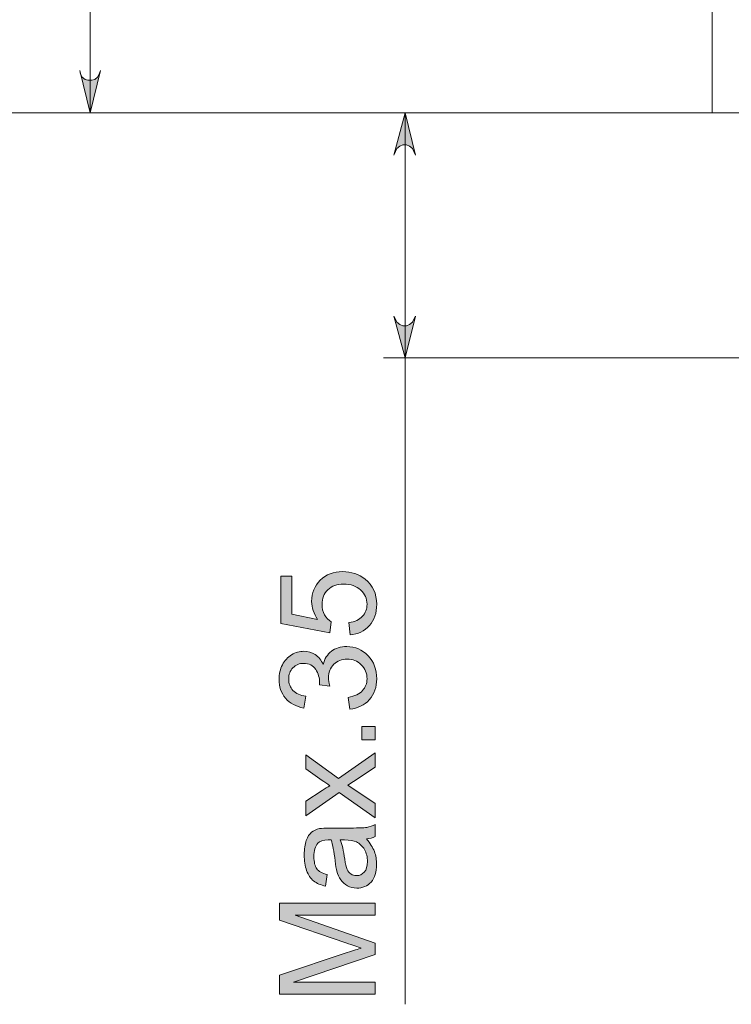
# Model space of a CAD drawing. Units: millimetres. Extents: x 45 to 165, y -240 to -56.
# Drawn here: x 87 to 104, y -205 to -181 of the extents above; entities that cross this region are included whole.
import ezdxf

# ---------------------------------------------------------------- set-up
doc = ezdxf.new("R2010")
doc.units = ezdxf.units.MM
doc.header["$MEASUREMENT"] = 0
doc.layers.add('Capa 1', color=7, linetype='Continuous', lineweight=0)

msp = doc.modelspace()

# ---------------------------------------------------------------- hatches: boundary and pattern name
at = {"layer": 'Capa 1', "true_color": 0x1d1d1b, "transparency": 33554687}
h = msp.add_hatch(color=250, dxfattribs=at)
h.dxf.hatch_style = 2
edge = h.paths.add_edge_path()
edge.add_spline(control_points=[(88.015, -181.93), (88.015, -181.93), (88.033, -182.02), (88.033, -182.02), (88.033, -182.02), (88.07, -182.092), (88.07, -182.092), (88.07, -182.092), (88.142, -182.147), (88.142, -182.147), (88.142, -182.147), (88.214, -182.165), (88.214, -182.165), (88.214, -182.165), (88.304, -182.165), (88.304, -182.165), (88.304, -182.165), (88.377, -182.147), (88.377, -182.147), (88.377, -182.147), (88.449, -182.092), (88.449, -182.092), (88.449, -182.092), (88.485, -182.02), (88.485, -182.02), (88.485, -182.02), (88.521, -181.93), (88.521, -181.93), (88.521, -181.93), (88.268, -182.959), (88.268, -182.959), (88.268, -182.959), (88.015, -181.93), (88.015, -181.93)], knot_values=[0, 0, 0, 0, 1, 1, 1, 2, 2, 2, 3, 3, 3, 4, 4, 4, 5, 5, 5, 6, 6, 6, 7, 7, 7, 8, 8, 8, 9, 9, 9, 10, 10, 10, 11, 11, 11, 11], degree=3, periodic=0)
edge.add_line((88.015, -181.93), (88.015, -181.93))
edge = h.paths.add_edge_path()
edge.add_spline(control_points=[(88.521, -67.704), (88.521, -67.704), (88.485, -67.614), (88.485, -67.614), (88.485, -67.614), (88.449, -67.542), (88.449, -67.542), (88.449, -67.542), (88.377, -67.488), (88.377, -67.488), (88.377, -67.488), (88.304, -67.47), (88.304, -67.47), (88.304, -67.47), (88.214, -67.47), (88.214, -67.47), (88.214, -67.47), (88.142, -67.488), (88.142, -67.488), (88.142, -67.488), (88.07, -67.542), (88.07, -67.542), (88.07, -67.542), (88.033, -67.614), (88.033, -67.614), (88.033, -67.614), (88.015, -67.704), (88.015, -67.704), (88.015, -67.704), (88.268, -66.675), (88.268, -66.675), (88.268, -66.675), (88.521, -67.704), (88.521, -67.704)], knot_values=[0, 0, 0, 0, 1, 1, 1, 2, 2, 2, 3, 3, 3, 4, 4, 4, 5, 5, 5, 6, 6, 6, 7, 7, 7, 8, 8, 8, 9, 9, 9, 10, 10, 10, 11, 11, 11, 11], degree=3, periodic=0)
edge.add_line((88.521, -67.704), (88.521, -67.704))
h = msp.add_hatch(color=250, dxfattribs=at)
h.dxf.hatch_style = 2
h.paths.add_polyline_path([(96.18, -183.989), (96.143, -183.899), (96.107, -183.826), (96.035, -183.772), (95.963, -183.736), (95.872, -183.736), (95.8, -183.772), (95.728, -183.826), (95.692, -183.899), (95.656, -183.989), (95.927, -182.959), (96.18, -183.989)])
h = msp.add_hatch(color=250, dxfattribs=at)
h.dxf.hatch_style = 2
h.paths.add_polyline_path([(95.656, -187.909), (95.692, -187.981), (95.728, -188.053), (95.8, -188.107), (95.872, -188.143), (95.963, -188.143), (96.035, -188.107), (96.107, -188.053), (96.143, -187.981), (96.18, -187.909), (95.927, -188.92), (95.656, -187.909)])
h = msp.add_hatch(color=250, dxfattribs=at)
h.dxf.hatch_style = 2
edge = h.paths.add_edge_path()
edge.add_spline(control_points=[(95.199, -198.216), (95.199, -198.216), (94.873, -198.216), (94.873, -198.216), (94.873, -198.216), (94.873, -197.89), (94.873, -197.89), (94.873, -197.89), (95.199, -197.89), (95.199, -197.89), (95.199, -197.89), (95.199, -198.216), (95.199, -198.216)], knot_values=[0, 0, 0, 0, 1, 1, 1, 2, 2, 2, 3, 3, 3, 4, 4, 4, 4], degree=3, periodic=0)
edge = h.paths.add_edge_path()
edge.add_spline(control_points=[(94.353, -200.653), (94.395, -200.756), (94.431, -200.912), (94.461, -201.119), (94.478, -201.237), (94.497, -201.32), (94.518, -201.368), (94.539, -201.417), (94.57, -201.455), (94.611, -201.481), (94.651, -201.507), (94.697, -201.521), (94.746, -201.521), (94.823, -201.521), (94.886, -201.492), (94.937, -201.434), (94.988, -201.377), (95.013, -201.292), (95.013, -201.181), (95.013, -201.071), (94.989, -200.973), (94.941, -200.887), (94.893, -200.802), (94.827, -200.739), (94.743, -200.699), (94.679, -200.668), (94.583, -200.653), (94.458, -200.653), (94.458, -200.653), (94.353, -200.653), (94.353, -200.653)], knot_values=[0, 0, 0, 0, 1, 1, 1, 2, 2, 2, 3, 3, 3, 4, 4, 4, 5, 5, 5, 6, 6, 6, 7, 7, 7, 8, 8, 8, 9, 9, 9, 10, 10, 10, 10], degree=3, periodic=0)
edge = h.paths.add_edge_path()
edge.add_spline(control_points=[(95.199, -200.112), (95.199, -200.112), (94.323, -199.496), (94.323, -199.496), (94.323, -199.496), (93.513, -200.066), (93.513, -200.066), (93.513, -200.066), (93.513, -199.709), (93.513, -199.709), (93.513, -199.709), (93.908, -199.45), (93.908, -199.45), (93.983, -199.402), (94.046, -199.362), (94.097, -199.333), (94.027, -199.286), (93.965, -199.243), (93.911, -199.204), (93.911, -199.204), (93.513, -198.92), (93.513, -198.92), (93.513, -198.92), (93.513, -198.579), (93.513, -198.579), (93.513, -198.579), (94.307, -199.161), (94.307, -199.161), (94.307, -199.161), (95.199, -198.535), (95.199, -198.535), (95.199, -198.535), (95.199, -198.885), (95.199, -198.885), (95.199, -198.885), (94.675, -199.231), (94.675, -199.231), (94.675, -199.231), (94.534, -199.323), (94.534, -199.323), (94.534, -199.323), (95.199, -199.766), (95.199, -199.766), (95.199, -199.766), (95.199, -200.112), (95.199, -200.112)], knot_values=[0, 0, 0, 0, 1, 1, 1, 2, 2, 2, 3, 3, 3, 4, 4, 4, 5, 5, 5, 6, 6, 6, 7, 7, 7, 8, 8, 8, 9, 9, 9, 10, 10, 10, 11, 11, 11, 12, 12, 12, 13, 13, 13, 14, 14, 14, 15, 15, 15, 15], degree=3, periodic=0)
edge = h.paths.add_edge_path()
edge.add_spline(control_points=[(95.199, -200.572), (95.14, -200.601), (95.07, -200.62), (94.991, -200.629), (95.081, -200.735), (95.144, -200.836), (95.181, -200.934), (95.218, -201.032), (95.237, -201.137), (95.237, -201.249), (95.237, -201.434), (95.192, -201.577), (95.101, -201.676), (95.011, -201.776), (94.895, -201.825), (94.754, -201.825), (94.672, -201.825), (94.596, -201.807), (94.528, -201.769), (94.46, -201.731), (94.405, -201.682), (94.364, -201.621), (94.323, -201.561), (94.291, -201.492), (94.27, -201.416), (94.255, -201.36), (94.241, -201.275), (94.227, -201.162), (94.2, -200.931), (94.167, -200.762), (94.129, -200.653), (94.09, -200.652), (94.065, -200.651), (94.054, -200.651), (93.938, -200.651), (93.856, -200.678), (93.808, -200.732), (93.744, -200.805), (93.711, -200.913), (93.711, -201.057), (93.711, -201.192), (93.735, -201.291), (93.782, -201.355), (93.829, -201.419), (93.913, -201.466), (94.032, -201.497), (94.032, -201.497), (93.994, -201.776), (93.994, -201.776), (93.874, -201.751), (93.778, -201.709), (93.704, -201.651), (93.631, -201.593), (93.574, -201.508), (93.534, -201.398), (93.495, -201.288), (93.475, -201.161), (93.475, -201.016), (93.475, -200.872), (93.492, -200.755), (93.526, -200.665), (93.56, -200.575), (93.602, -200.509), (93.653, -200.467), (93.705, -200.425), (93.77, -200.395), (93.848, -200.378), (93.897, -200.369), (93.984, -200.364), (94.111, -200.364), (94.111, -200.364), (94.492, -200.364), (94.492, -200.364), (94.758, -200.364), (94.926, -200.358), (94.996, -200.346), (95.067, -200.333), (95.134, -200.309), (95.199, -200.273), (95.199, -200.273), (95.199, -200.572), (95.199, -200.572), (95.199, -200.572), (95.199, -200.572), (95.199, -200.572)], knot_values=[0, 0, 0, 0, 1, 1, 1, 2, 2, 2, 3, 3, 3, 4, 4, 4, 5, 5, 5, 6, 6, 6, 7, 7, 7, 8, 8, 8, 9, 9, 9, 10, 10, 10, 11, 11, 11, 12, 12, 12, 13, 13, 13, 14, 14, 14, 15, 15, 15, 16, 16, 16, 17, 17, 17, 18, 18, 18, 19, 19, 19, 20, 20, 20, 21, 21, 21, 22, 22, 22, 23, 23, 23, 24, 24, 24, 25, 25, 25, 26, 26, 26, 27, 27, 27, 28, 28, 28, 28], degree=3, periodic=0)
edge = h.paths.add_edge_path()
edge.add_spline(control_points=[(94.589, -195.665), (94.589, -195.665), (94.564, -195.365), (94.564, -195.365), (94.71, -195.343), (94.82, -195.292), (94.893, -195.211), (94.967, -195.13), (95.004, -195.032), (95.004, -194.918), (95.004, -194.78), (94.952, -194.664), (94.848, -194.569), (94.744, -194.474), (94.607, -194.426), (94.435, -194.426), (94.272, -194.426), (94.144, -194.472), (94.05, -194.563), (93.955, -194.655), (93.908, -194.775), (93.908, -194.923), (93.908, -195.015), (93.929, -195.098), (93.971, -195.172), (94.013, -195.246), (94.067, -195.304), (94.134, -195.346), (94.134, -195.346), (94.099, -195.615), (94.099, -195.615), (94.099, -195.615), (92.903, -195.389), (92.903, -195.389), (92.903, -195.389), (92.903, -194.232), (92.903, -194.232), (92.903, -194.232), (93.176, -194.232), (93.176, -194.232), (93.176, -194.232), (93.176, -195.161), (93.176, -195.161), (93.176, -195.161), (93.802, -195.286), (93.802, -195.286), (93.705, -195.146), (93.656, -195), (93.656, -194.847), (93.656, -194.643), (93.726, -194.472), (93.867, -194.332), (94.008, -194.193), (94.189, -194.123), (94.41, -194.123), (94.621, -194.123), (94.803, -194.184), (94.956, -194.307), (95.144, -194.456), (95.239, -194.66), (95.239, -194.918), (95.239, -195.13), (95.179, -195.302), (95.061, -195.436), (94.942, -195.57), (94.785, -195.646), (94.589, -195.665)], knot_values=[0, 0, 0, 0, 1, 1, 1, 2, 2, 2, 3, 3, 3, 4, 4, 4, 5, 5, 5, 6, 6, 6, 7, 7, 7, 8, 8, 8, 9, 9, 9, 10, 10, 10, 11, 11, 11, 12, 12, 12, 13, 13, 13, 14, 14, 14, 15, 15, 15, 16, 16, 16, 17, 17, 17, 18, 18, 18, 19, 19, 19, 20, 20, 20, 21, 21, 21, 22, 22, 22, 22], degree=3, periodic=0)
edge = h.paths.add_edge_path()
edge.add_spline(control_points=[(95.199, -204.409), (95.199, -204.409), (92.872, -204.409), (92.872, -204.409), (92.872, -204.409), (92.872, -203.945), (92.872, -203.945), (92.872, -203.945), (94.519, -203.395), (94.519, -203.395), (94.673, -203.344), (94.788, -203.307), (94.864, -203.284), (94.779, -203.257), (94.655, -203.216), (94.491, -203.16), (94.491, -203.16), (92.872, -202.603), (92.872, -202.603), (92.872, -202.603), (92.872, -202.189), (92.872, -202.189), (92.872, -202.189), (95.199, -202.189), (95.199, -202.189), (95.199, -202.189), (95.199, -202.485), (95.199, -202.485), (95.199, -202.485), (93.251, -202.485), (93.251, -202.485), (93.251, -202.485), (95.199, -203.161), (95.199, -203.161), (95.199, -203.161), (95.199, -203.439), (95.199, -203.439), (95.199, -203.439), (93.218, -204.112), (93.218, -204.112), (93.218, -204.112), (95.199, -204.112), (95.199, -204.112), (95.199, -204.112), (95.199, -204.409), (95.199, -204.409)], knot_values=[0, 0, 0, 0, 1, 1, 1, 2, 2, 2, 3, 3, 3, 4, 4, 4, 5, 5, 5, 6, 6, 6, 7, 7, 7, 8, 8, 8, 9, 9, 9, 10, 10, 10, 11, 11, 11, 12, 12, 12, 13, 13, 13, 14, 14, 14, 15, 15, 15, 15], degree=3, periodic=0)
edge = h.paths.add_edge_path()
edge.add_spline(control_points=[(94.585, -197.471), (94.585, -197.471), (94.546, -197.185), (94.546, -197.185), (94.708, -197.152), (94.825, -197.097), (94.896, -197.018), (94.968, -196.939), (95.004, -196.843), (95.004, -196.73), (95.004, -196.595), (94.957, -196.482), (94.864, -196.389), (94.771, -196.297), (94.655, -196.25), (94.518, -196.25), (94.387, -196.25), (94.278, -196.293), (94.193, -196.379), (94.108, -196.465), (94.065, -196.574), (94.065, -196.706), (94.065, -196.76), (94.076, -196.827), (94.097, -196.907), (94.097, -196.907), (93.846, -196.876), (93.846, -196.876), (93.848, -196.857), (93.85, -196.841), (93.85, -196.83), (93.85, -196.708), (93.818, -196.599), (93.754, -196.501), (93.691, -196.404), (93.593, -196.355), (93.461, -196.355), (93.356, -196.355), (93.269, -196.391), (93.2, -196.462), (93.131, -196.532), (93.097, -196.624), (93.097, -196.736), (93.097, -196.847), (93.132, -196.94), (93.202, -197.014), (93.272, -197.088), (93.376, -197.135), (93.516, -197.157), (93.516, -197.157), (93.465, -197.442), (93.465, -197.442), (93.274, -197.407), (93.125, -197.328), (93.02, -197.204), (92.915, -197.08), (92.862, -196.926), (92.862, -196.742), (92.862, -196.615), (92.889, -196.499), (92.944, -196.392), (92.998, -196.285), (93.073, -196.203), (93.167, -196.147), (93.261, -196.09), (93.361, -196.062), (93.467, -196.062), (93.567, -196.062), (93.659, -196.089), (93.742, -196.143), (93.824, -196.197), (93.89, -196.276), (93.938, -196.382), (93.97, -196.245), (94.036, -196.138), (94.136, -196.062), (94.236, -195.985), (94.361, -195.947), (94.512, -195.947), (94.715, -195.947), (94.887, -196.021), (95.028, -196.17), (95.17, -196.318), (95.24, -196.505), (95.24, -196.731), (95.24, -196.935), (95.179, -197.105), (95.058, -197.24), (94.936, -197.375), (94.778, -197.452), (94.585, -197.471)], knot_values=[0, 0, 0, 0, 1, 1, 1, 2, 2, 2, 3, 3, 3, 4, 4, 4, 5, 5, 5, 6, 6, 6, 7, 7, 7, 8, 8, 8, 9, 9, 9, 10, 10, 10, 11, 11, 11, 12, 12, 12, 13, 13, 13, 14, 14, 14, 15, 15, 15, 16, 16, 16, 17, 17, 17, 18, 18, 18, 19, 19, 19, 20, 20, 20, 21, 21, 21, 22, 22, 22, 23, 23, 23, 24, 24, 24, 25, 25, 25, 26, 26, 26, 27, 27, 27, 28, 28, 28, 29, 29, 29, 30, 30, 30, 30], degree=3, periodic=0)

# ---------------------------------------------------------------- linework, layer by layer
at = {"layer": 'Capa 1', "color": 250, "lineweight": 9, "true_color": 0x1d1d1b}
for p, q in [((103.404, -182.959), (82.633, -182.959)), ((103.404, -182.959), (95.403, -182.959)), ((95.927, -182.959), (95.927, -188.92)), ((104.741, -188.92), (95.403, -188.92)), ((95.927, -188.92), (95.927, -204.652))]:
    msp.add_line(p, q, dxfattribs=at)
for points in [[(96.18, -183.989), (96.143, -183.899), (96.107, -183.826), (96.035, -183.772), (95.963, -183.736), (95.872, -183.736), (95.8, -183.772), (95.728, -183.826), (95.692, -183.899), (95.656, -183.989), (95.927, -182.959), (96.18, -183.989)], [(95.656, -187.909), (95.692, -187.981), (95.728, -188.053), (95.8, -188.107), (95.872, -188.143), (95.963, -188.143), (96.035, -188.107), (96.107, -188.053), (96.143, -187.981), (96.18, -187.909), (95.927, -188.92), (95.656, -187.909)]]:
    msp.add_lwpolyline(points, dxfattribs=at)
at = {"layer": 'Capa 1'}
for points in [[(96.18, -183.989), (96.143, -183.899), (96.107, -183.826), (96.035, -183.772), (95.963, -183.736), (95.872, -183.736), (95.8, -183.772), (95.728, -183.826), (95.692, -183.899), (95.656, -183.989), (95.927, -182.959), (96.18, -183.989)], [(95.656, -187.909), (95.692, -187.981), (95.728, -188.053), (95.8, -188.107), (95.872, -188.143), (95.963, -188.143), (96.035, -188.107), (96.107, -188.053), (96.143, -187.981), (96.18, -187.909), (95.927, -188.92), (95.656, -187.909)]]:
    msp.add_lwpolyline(points, dxfattribs=at)
at = {"layer": 'Capa 1', "color": 250, "lineweight": 9, "true_color": 0x1d1d1b}
for points in [[(88.268, -182.959), (88.268, -182.959), (88.268, -66.675), (88.268, -66.675)], [(103.404, -182.959), (103.404, -182.959), (87.744, -182.959), (87.744, -182.959)]]:
    msp.add_open_spline(points, degree=3, dxfattribs=at)
at = {"layer": 'Capa 1', "color": 18, "lineweight": 9, "true_color": 0x010101}
msp.add_open_spline([(103.404, -180.268), (103.404, -180.268), (103.404, -182.959), (103.404, -182.959)], degree=3, dxfattribs=at)
at = {"layer": 'Capa 1', "color": 250, "lineweight": 9, "true_color": 0x1d1d1b}
msp.add_open_spline([(88.015, -181.93), (88.015, -181.93), (88.033, -182.02), (88.033, -182.02), (88.033, -182.02), (88.07, -182.092), (88.07, -182.092), (88.07, -182.092), (88.142, -182.147), (88.142, -182.147), (88.142, -182.147), (88.214, -182.165), (88.214, -182.165), (88.214, -182.165), (88.304, -182.165), (88.304, -182.165), (88.304, -182.165), (88.377, -182.147), (88.377, -182.147), (88.377, -182.147), (88.449, -182.092), (88.449, -182.092), (88.449, -182.092), (88.485, -182.02), (88.485, -182.02), (88.485, -182.02), (88.521, -181.93), (88.521, -181.93), (88.521, -181.93), (88.268, -182.959), (88.268, -182.959), (88.268, -182.959), (88.015, -181.93), (88.015, -181.93)], degree=3, knots=[0, 0, 0, 0, 1, 1, 1, 2, 2, 2, 3, 3, 3, 4, 4, 4, 5, 5, 5, 6, 6, 6, 7, 7, 7, 8, 8, 8, 9, 9, 9, 10, 10, 10, 11, 11, 11, 11], dxfattribs=at)
at = {"layer": 'Capa 1'}
for points, knots in [([(88.015, -181.93), (88.015, -181.93), (88.033, -182.02), (88.033, -182.02), (88.033, -182.02), (88.07, -182.092), (88.07, -182.092), (88.07, -182.092), (88.142, -182.147), (88.142, -182.147), (88.142, -182.147), (88.214, -182.165), (88.214, -182.165), (88.214, -182.165), (88.304, -182.165), (88.304, -182.165), (88.304, -182.165), (88.377, -182.147), (88.377, -182.147), (88.377, -182.147), (88.449, -182.092), (88.449, -182.092), (88.449, -182.092), (88.485, -182.02), (88.485, -182.02), (88.485, -182.02), (88.521, -181.93), (88.521, -181.93), (88.521, -181.93), (88.268, -182.959), (88.268, -182.959), (88.268, -182.959), (88.015, -181.93), (88.015, -181.93)], [0, 0, 0, 0, 1, 1, 1, 2, 2, 2, 3, 3, 3, 4, 4, 4, 5, 5, 5, 6, 6, 6, 7, 7, 7, 8, 8, 8, 9, 9, 9, 10, 10, 10, 11, 11, 11, 11]), ([(94.589, -195.665), (94.589, -195.665), (94.564, -195.365), (94.564, -195.365), (94.71, -195.343), (94.82, -195.292), (94.893, -195.211), (94.967, -195.13), (95.004, -195.032), (95.004, -194.918), (95.004, -194.78), (94.952, -194.664), (94.848, -194.569), (94.744, -194.474), (94.607, -194.426), (94.435, -194.426), (94.272, -194.426), (94.144, -194.472), (94.05, -194.563), (93.955, -194.655), (93.908, -194.775), (93.908, -194.923), (93.908, -195.015), (93.929, -195.098), (93.971, -195.172), (94.013, -195.246), (94.067, -195.304), (94.134, -195.346), (94.134, -195.346), (94.099, -195.615), (94.099, -195.615), (94.099, -195.615), (92.903, -195.389), (92.903, -195.389), (92.903, -195.389), (92.903, -194.232), (92.903, -194.232), (92.903, -194.232), (93.176, -194.232), (93.176, -194.232), (93.176, -194.232), (93.176, -195.161), (93.176, -195.161), (93.176, -195.161), (93.802, -195.286), (93.802, -195.286), (93.705, -195.146), (93.656, -195), (93.656, -194.847), (93.656, -194.643), (93.726, -194.472), (93.867, -194.332), (94.008, -194.193), (94.189, -194.123), (94.41, -194.123), (94.621, -194.123), (94.803, -194.184), (94.956, -194.307), (95.144, -194.456), (95.239, -194.66), (95.239, -194.918), (95.239, -195.13), (95.179, -195.302), (95.061, -195.436), (94.942, -195.57), (94.785, -195.646), (94.589, -195.665)], [0, 0, 0, 0, 1, 1, 1, 2, 2, 2, 3, 3, 3, 4, 4, 4, 5, 5, 5, 6, 6, 6, 7, 7, 7, 8, 8, 8, 9, 9, 9, 10, 10, 10, 11, 11, 11, 12, 12, 12, 13, 13, 13, 14, 14, 14, 15, 15, 15, 16, 16, 16, 17, 17, 17, 18, 18, 18, 19, 19, 19, 20, 20, 20, 21, 21, 21, 22, 22, 22, 22]), ([(94.585, -197.471), (94.585, -197.471), (94.546, -197.185), (94.546, -197.185), (94.708, -197.152), (94.825, -197.097), (94.896, -197.018), (94.968, -196.939), (95.004, -196.843), (95.004, -196.73), (95.004, -196.595), (94.957, -196.482), (94.864, -196.389), (94.771, -196.297), (94.655, -196.25), (94.518, -196.25), (94.387, -196.25), (94.278, -196.293), (94.193, -196.379), (94.108, -196.465), (94.065, -196.574), (94.065, -196.706), (94.065, -196.76), (94.076, -196.827), (94.097, -196.907), (94.097, -196.907), (93.846, -196.876), (93.846, -196.876), (93.848, -196.857), (93.85, -196.841), (93.85, -196.83), (93.85, -196.708), (93.818, -196.599), (93.754, -196.501), (93.691, -196.404), (93.593, -196.355), (93.461, -196.355), (93.356, -196.355), (93.269, -196.391), (93.2, -196.462), (93.131, -196.532), (93.097, -196.624), (93.097, -196.736), (93.097, -196.847), (93.132, -196.94), (93.202, -197.014), (93.272, -197.088), (93.376, -197.135), (93.516, -197.157), (93.516, -197.157), (93.465, -197.442), (93.465, -197.442), (93.274, -197.407), (93.125, -197.328), (93.02, -197.204), (92.915, -197.08), (92.862, -196.926), (92.862, -196.742), (92.862, -196.615), (92.889, -196.499), (92.944, -196.392), (92.998, -196.285), (93.073, -196.203), (93.167, -196.147), (93.261, -196.09), (93.361, -196.062), (93.467, -196.062), (93.567, -196.062), (93.659, -196.089), (93.742, -196.143), (93.824, -196.197), (93.89, -196.276), (93.938, -196.382), (93.97, -196.245), (94.036, -196.138), (94.136, -196.062), (94.236, -195.985), (94.361, -195.947), (94.512, -195.947), (94.715, -195.947), (94.887, -196.021), (95.028, -196.17), (95.17, -196.318), (95.24, -196.505), (95.24, -196.731), (95.24, -196.935), (95.179, -197.105), (95.058, -197.24), (94.936, -197.375), (94.778, -197.452), (94.585, -197.471)], [0, 0, 0, 0, 1, 1, 1, 2, 2, 2, 3, 3, 3, 4, 4, 4, 5, 5, 5, 6, 6, 6, 7, 7, 7, 8, 8, 8, 9, 9, 9, 10, 10, 10, 11, 11, 11, 12, 12, 12, 13, 13, 13, 14, 14, 14, 15, 15, 15, 16, 16, 16, 17, 17, 17, 18, 18, 18, 19, 19, 19, 20, 20, 20, 21, 21, 21, 22, 22, 22, 23, 23, 23, 24, 24, 24, 25, 25, 25, 26, 26, 26, 27, 27, 27, 28, 28, 28, 29, 29, 29, 30, 30, 30, 30]), ([(95.199, -198.216), (95.199, -198.216), (94.873, -198.216), (94.873, -198.216), (94.873, -198.216), (94.873, -197.89), (94.873, -197.89), (94.873, -197.89), (95.199, -197.89), (95.199, -197.89), (95.199, -197.89), (95.199, -198.216), (95.199, -198.216)], [0, 0, 0, 0, 1, 1, 1, 2, 2, 2, 3, 3, 3, 4, 4, 4, 4]), ([(95.199, -200.112), (95.199, -200.112), (94.323, -199.496), (94.323, -199.496), (94.323, -199.496), (93.513, -200.066), (93.513, -200.066), (93.513, -200.066), (93.513, -199.709), (93.513, -199.709), (93.513, -199.709), (93.908, -199.45), (93.908, -199.45), (93.983, -199.402), (94.046, -199.362), (94.097, -199.333), (94.027, -199.286), (93.965, -199.243), (93.911, -199.204), (93.911, -199.204), (93.513, -198.92), (93.513, -198.92), (93.513, -198.92), (93.513, -198.579), (93.513, -198.579), (93.513, -198.579), (94.307, -199.161), (94.307, -199.161), (94.307, -199.161), (95.199, -198.535), (95.199, -198.535), (95.199, -198.535), (95.199, -198.885), (95.199, -198.885), (95.199, -198.885), (94.675, -199.231), (94.675, -199.231), (94.675, -199.231), (94.534, -199.323), (94.534, -199.323), (94.534, -199.323), (95.199, -199.766), (95.199, -199.766), (95.199, -199.766), (95.199, -200.112), (95.199, -200.112)], [0, 0, 0, 0, 1, 1, 1, 2, 2, 2, 3, 3, 3, 4, 4, 4, 5, 5, 5, 6, 6, 6, 7, 7, 7, 8, 8, 8, 9, 9, 9, 10, 10, 10, 11, 11, 11, 12, 12, 12, 13, 13, 13, 14, 14, 14, 15, 15, 15, 15]), ([(95.199, -200.572), (95.14, -200.601), (95.07, -200.62), (94.991, -200.629), (95.081, -200.735), (95.144, -200.836), (95.181, -200.934), (95.218, -201.032), (95.237, -201.137), (95.237, -201.249), (95.237, -201.434), (95.192, -201.577), (95.101, -201.676), (95.011, -201.776), (94.895, -201.825), (94.754, -201.825), (94.672, -201.825), (94.596, -201.807), (94.528, -201.769), (94.46, -201.731), (94.405, -201.682), (94.364, -201.621), (94.323, -201.561), (94.291, -201.492), (94.27, -201.416), (94.255, -201.36), (94.241, -201.275), (94.227, -201.162), (94.2, -200.931), (94.167, -200.762), (94.129, -200.653), (94.09, -200.652), (94.065, -200.651), (94.054, -200.651), (93.938, -200.651), (93.856, -200.678), (93.808, -200.732), (93.744, -200.805), (93.711, -200.913), (93.711, -201.057), (93.711, -201.192), (93.735, -201.291), (93.782, -201.355), (93.829, -201.419), (93.913, -201.466), (94.032, -201.497), (94.032, -201.497), (93.994, -201.776), (93.994, -201.776), (93.874, -201.751), (93.778, -201.709), (93.704, -201.651), (93.631, -201.593), (93.574, -201.508), (93.534, -201.398), (93.495, -201.288), (93.475, -201.161), (93.475, -201.016), (93.475, -200.872), (93.492, -200.755), (93.526, -200.665), (93.56, -200.575), (93.602, -200.509), (93.653, -200.467), (93.705, -200.425), (93.77, -200.395), (93.848, -200.378), (93.897, -200.369), (93.984, -200.364), (94.111, -200.364), (94.111, -200.364), (94.492, -200.364), (94.492, -200.364), (94.758, -200.364), (94.926, -200.358), (94.996, -200.346), (95.067, -200.333), (95.134, -200.309), (95.199, -200.273), (95.199, -200.273), (95.199, -200.572), (95.199, -200.572), (95.199, -200.572), (95.199, -200.572), (95.199, -200.572)], [0, 0, 0, 0, 1, 1, 1, 2, 2, 2, 3, 3, 3, 4, 4, 4, 5, 5, 5, 6, 6, 6, 7, 7, 7, 8, 8, 8, 9, 9, 9, 10, 10, 10, 11, 11, 11, 12, 12, 12, 13, 13, 13, 14, 14, 14, 15, 15, 15, 16, 16, 16, 17, 17, 17, 18, 18, 18, 19, 19, 19, 20, 20, 20, 21, 21, 21, 22, 22, 22, 23, 23, 23, 24, 24, 24, 25, 25, 25, 26, 26, 26, 27, 27, 27, 28, 28, 28, 28]), ([(94.353, -200.653), (94.395, -200.756), (94.431, -200.912), (94.461, -201.119), (94.478, -201.237), (94.497, -201.32), (94.518, -201.368), (94.539, -201.417), (94.57, -201.455), (94.611, -201.481), (94.651, -201.507), (94.697, -201.521), (94.746, -201.521), (94.823, -201.521), (94.886, -201.492), (94.937, -201.434), (94.988, -201.377), (95.013, -201.292), (95.013, -201.181), (95.013, -201.071), (94.989, -200.973), (94.941, -200.887), (94.893, -200.802), (94.827, -200.739), (94.743, -200.699), (94.679, -200.668), (94.583, -200.653), (94.458, -200.653), (94.458, -200.653), (94.353, -200.653), (94.353, -200.653)], [0, 0, 0, 0, 1, 1, 1, 2, 2, 2, 3, 3, 3, 4, 4, 4, 5, 5, 5, 6, 6, 6, 7, 7, 7, 8, 8, 8, 9, 9, 9, 10, 10, 10, 10]), ([(95.199, -204.409), (95.199, -204.409), (92.872, -204.409), (92.872, -204.409), (92.872, -204.409), (92.872, -203.945), (92.872, -203.945), (92.872, -203.945), (94.519, -203.395), (94.519, -203.395), (94.673, -203.344), (94.788, -203.307), (94.864, -203.284), (94.779, -203.257), (94.655, -203.216), (94.491, -203.16), (94.491, -203.16), (92.872, -202.603), (92.872, -202.603), (92.872, -202.603), (92.872, -202.189), (92.872, -202.189), (92.872, -202.189), (95.199, -202.189), (95.199, -202.189), (95.199, -202.189), (95.199, -202.485), (95.199, -202.485), (95.199, -202.485), (93.251, -202.485), (93.251, -202.485), (93.251, -202.485), (95.199, -203.161), (95.199, -203.161), (95.199, -203.161), (95.199, -203.439), (95.199, -203.439), (95.199, -203.439), (93.218, -204.112), (93.218, -204.112), (93.218, -204.112), (95.199, -204.112), (95.199, -204.112), (95.199, -204.112), (95.199, -204.409), (95.199, -204.409)], [0, 0, 0, 0, 1, 1, 1, 2, 2, 2, 3, 3, 3, 4, 4, 4, 5, 5, 5, 6, 6, 6, 7, 7, 7, 8, 8, 8, 9, 9, 9, 10, 10, 10, 11, 11, 11, 12, 12, 12, 13, 13, 13, 14, 14, 14, 15, 15, 15, 15])]:
    msp.add_open_spline(points, degree=3, knots=knots, dxfattribs=at)
at = {"layer": 'Capa 1', "color": 18, "lineweight": 9, "true_color": 0x010101}
msp.add_open_spline([(103.404, -182.959), (103.404, -182.959), (103.477, -182.959), (103.477, -182.959), (103.477, -182.959), (103.675, -182.959), (103.675, -182.959), (103.675, -182.959), (104.019, -182.959), (104.019, -182.959), (104.019, -182.959), (104.488, -182.959), (104.488, -182.959), (104.488, -182.959), (105.084, -182.959), (105.084, -182.959), (105.084, -182.959), (105.789, -182.959), (105.789, -182.959), (105.789, -182.959), (106.601, -182.959), (106.601, -182.959), (106.601, -182.959), (107.505, -182.959), (107.505, -182.959), (107.505, -182.959), (108.516, -182.959), (108.516, -182.959), (108.516, -182.959), (109.582, -182.959), (109.582, -182.959), (109.582, -182.959), (110.702, -182.959), (110.702, -182.959), (110.702, -182.959), (111.858, -182.959), (111.858, -182.959), (111.858, -182.959), (113.05, -182.959), (113.05, -182.959), (113.05, -182.959), (114.26, -182.959), (114.26, -182.959), (114.26, -182.959), (115.47, -182.959), (115.47, -182.959), (115.47, -182.959), (116.644, -182.959), (116.644, -182.959), (116.644, -182.959), (117.8, -182.959), (117.8, -182.959), (117.8, -182.959), (118.884, -182.959), (118.884, -182.959), (118.884, -182.959), (119.913, -182.959), (119.913, -182.959), (119.913, -182.959), (120.871, -182.959), (120.871, -182.959), (120.871, -182.959), (121.738, -182.959), (121.738, -182.959), (121.738, -182.959), (122.496, -182.959), (122.496, -182.959), (122.496, -182.959), (123.164, -182.959), (123.164, -182.959), (123.164, -182.959), (123.688, -182.959), (123.688, -182.959), (123.688, -182.959), (124.086, -182.959), (124.086, -182.959), (124.086, -182.959), (124.375, -182.959), (124.375, -182.959), (124.375, -182.959), (124.501, -182.959), (124.501, -182.959), (124.501, -182.959), (124.519, -182.959), (124.519, -182.959)], degree=3, knots=[0, 0, 0, 0, 1, 1, 1, 2, 2, 2, 3, 3, 3, 4, 4, 4, 5, 5, 5, 6, 6, 6, 7, 7, 7, 8, 8, 8, 9, 9, 9, 10, 10, 10, 11, 11, 11, 12, 12, 12, 13, 13, 13, 14, 14, 14, 15, 15, 15, 16, 16, 16, 17, 17, 17, 18, 18, 18, 19, 19, 19, 20, 20, 20, 21, 21, 21, 22, 22, 22, 23, 23, 23, 24, 24, 24, 25, 25, 25, 26, 26, 26, 27, 27, 27, 28, 28, 28, 28], dxfattribs=at)

doc.saveas('drawing.dxf')
